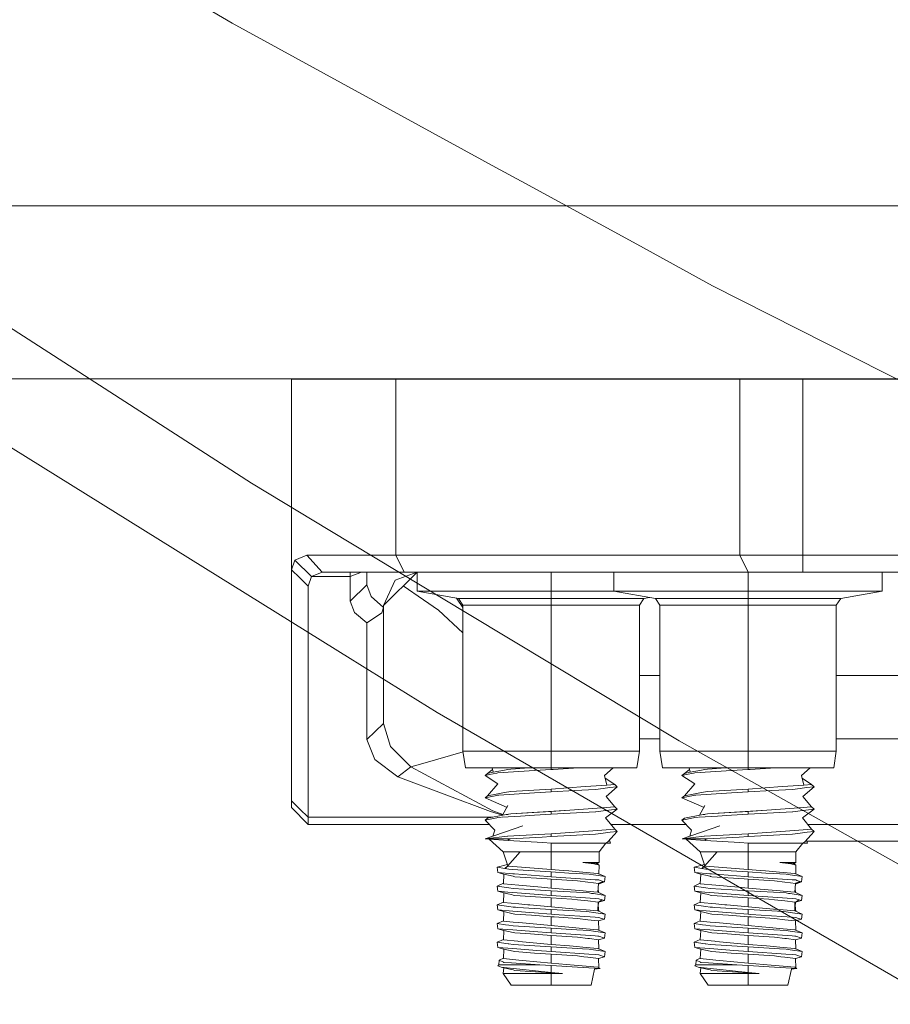
# Model space of a CAD drawing. Units: millimetres. Extents: x 835 to 10381, y -1568 to 1739.
# Drawn here: x 1241 to 1344, y -508 to -391 of the extents above; entities that cross this region are included whole.
import ezdxf

# ---------------------------------------------------------------- set-up
doc = ezdxf.new("R2010")
doc.units = ezdxf.units.MM
doc.layers.add('1', color=7, linetype='Continuous', true_color=0xffffff)

msp = doc.modelspace()

# ---------------------------------------------------------------- linework, layer by layer
at = {"layer": '1', "color": 18, "linetype": 'Continuous', "lineweight": 13}
for p, q in [((1210.301429, -358.217329), (1265.919715, -390.947729)), ((1265.919715, -390.947729), (1297.414452, -408.167183)), ((1210.088283, -408.358961), (1268.226534, -445.856571)), ((1300.42544, -409.813404), (1297.414452, -408.167183)), ((1300.42544, -409.813404), (1314.205796, -417.34767)), ((1365.424322, -412.750006), (905.74993, -412.750006)), ((1323.241144, -422.287673), (1314.205796, -417.34767)), ((1323.241144, -422.287673), (1383.22106, -452.640891)), ((905.74993, -433.387488), (2269.467826, -433.387488)), ((905.74993, -433.387488), (2269.467826, -433.387488)), ((1272.999896, -433.450013), (1272.999896, -433.387488)), ((1296.690391, -433.387488), (1296.744204, -433.450013)), ((1310.661882, -433.450013), (1310.647398, -433.387488)), ((1320.326095, -433.387488), (1320.392438, -433.450013)), ((1334.916524, -433.450013), (1334.885626, -433.387488)), ((1337.999953, -433.450013), (1337.999953, -433.387488)), ((1272.999896, -433.450013), (1285.473956, -433.450013)), ((1272.999896, -433.450013), (1272.999896, -456.183314)), ((1285.473956, -433.450013), (1285.473956, -454.450011)), ((1326.513423, -433.450013), (1285.473956, -433.450013)), ((1326.513423, -433.450013), (1326.513423, -454.450011)), ((1326.513423, -433.450013), (1334.028853, -433.450013)), ((1334.028853, -433.450013), (1351.792945, -433.450013)), ((1334.028853, -433.450013), (1334.028853, -454.450011)), ((1280.010015, -466.751158), (1233.393818, -437.769234)), ((1268.226534, -445.856571), (1277.595192, -451.496929)), ((1277.595192, -451.496929), (1294.006735, -461.377531)), ((1274.83858, -454.450011), (1273.421897, -455.042303)), ((1274.83858, -454.450011), (1276.691569, -456.449986)), ((1285.473956, -454.450011), (1274.83858, -454.450011)), ((1285.473956, -454.450011), (1326.513423, -454.450011)), ((1285.473956, -454.450011), (1286.476268, -456.449986)), ((1326.513423, -454.450011), (1327.515258, -456.449986)), ((1334.028853, -454.450011), (1326.513423, -454.450011)), ((1334.028853, -454.450011), (1395.970954, -454.450011)), ((1334.028853, -454.450011), (1334.028853, -456.449986)), ((1273.421897, -455.042303), (1272.999896, -456.183314)), ((1273.421897, -455.042303), (1275.388373, -456.972629)), ((1272.999896, -456.183314), (1273.999823, -457.148463)), ((1272.999896, -456.183314), (1272.999896, -483.748645)), ((1276.691569, -456.449986), (1275.388373, -456.972629)), ((1286.476268, -456.449986), (1276.691569, -456.449986)), ((1279.999865, -456.449986), (1279.999865, -456.972629)), ((1281.368388, -456.449986), (1279.999865, -456.972629)), ((1281.99972, -457.968891), (1281.99972, -456.449986)), ((1284.009571, -460.429265), (1287.997855, -456.451888)), ((1287.997855, -456.450692), (1285.39337, -457.415938)), ((1327.515258, -456.449986), (1286.476268, -456.449986)), ((1287.997855, -458.720893), (1287.997855, -456.449986)), ((1304.000033, -458.720893), (1304.000033, -456.449986)), ((1311.497821, -458.720893), (1311.497821, -456.449986)), ((1327.499999, -458.720893), (1327.499999, -456.449986)), ((1334.028853, -456.449986), (1327.515258, -456.449986)), ((1395.970954, -456.449986), (1334.028853, -456.449986)), ((1343.502177, -458.720893), (1343.502177, -456.449986)), ((1273.999823, -457.148463), (1274.999751, -458.113641)), ((1275.388373, -456.972629), (1274.999751, -458.113641)), ((1275.388373, -456.972629), (1279.999865, -456.972629)), ((1279.999865, -456.972629), (1279.999865, -459.899217)), ((1281.99972, -457.968891), (1279.999865, -459.899217)), ((1282.508982, -459.360182), (1281.99972, -457.968891)), ((1285.39337, -457.415938), (1284.000052, -460.449994)), ((1274.999751, -458.113641), (1274.999751, -485.678971)), ((1286.343906, -458.101314), (1288.764132, -459.770888)), ((1290.141715, -458.720893), (1287.997855, -458.720893)), ((1292.936457, -459.585547), (1287.997855, -458.720893)), ((1290.141715, -458.720893), (1295.999182, -458.720893)), ((1304.000033, -458.720893), (1295.999182, -458.720893)), ((1311.497821, -458.720893), (1304.000033, -458.720893)), ((1304.000033, -459.585547), (1304.000033, -458.720893)), ((1313.64168, -458.720893), (1311.497821, -458.720893)), ((1316.436423, -459.585547), (1311.497821, -458.720893)), ((1313.64168, -458.720893), (1319.499148, -458.720893)), ((1327.499999, -458.720893), (1319.499148, -458.720893)), ((1335.500849, -458.720893), (1327.499999, -458.720893)), ((1327.499999, -459.585547), (1327.499999, -458.720893)), ((1335.500849, -458.720893), (1341.358317, -458.720893)), ((1338.563575, -459.585547), (1343.502177, -458.720893)), ((1341.358317, -458.720893), (1343.502177, -458.720893)), ((1279.999865, -459.899217), (1280.554904, -461.290479)), ((1282.508982, -459.360182), (1283.988131, -460.671902)), ((1288.764132, -459.770888), (1290.549411, -461.002678)), ((1292.700658, -459.544264), (1292.802943, -459.680051)), ((1292.802943, -459.680051), (1293.47433, -460.667286)), ((1292.936457, -459.585547), (1293.47433, -460.395187)), ((1304.000033, -459.585547), (1292.936457, -459.585547)), ((1293.47433, -460.395187), (1293.47433, -477.801293)), ((1304.000033, -460.395187), (1293.47433, -460.395187)), ((1304.000033, -459.585547), (1304.000033, -460.395187)), ((1315.063609, -459.585547), (1304.000033, -459.585547)), ((1304.000033, -460.395187), (1304.000033, -463.653187)), ((1314.525737, -460.395187), (1304.000033, -460.395187)), ((1315.063609, -459.585547), (1314.525737, -460.395187)), ((1314.525737, -460.395187), (1314.525737, -477.801293)), ((1315.063609, -459.585547), (1315.749983, -459.465365)), ((1316.436423, -459.585547), (1316.974295, -460.395187)), ((1327.499999, -459.585547), (1316.436423, -459.585547)), ((1316.974295, -460.395187), (1316.974295, -477.801293)), ((1322.436199, -460.395187), (1316.974295, -460.395187)), ((1327.499999, -460.395187), (1322.456715, -460.395187)), ((1327.499999, -459.585547), (1327.499999, -460.395187)), ((1338.563575, -459.585547), (1327.499999, -459.585547)), ((1327.499999, -460.395187), (1327.499999, -477.801293)), ((1338.025702, -460.395187), (1327.499999, -460.395187)), ((1338.563575, -459.585547), (1338.025702, -460.395187)), ((1338.025702, -460.395187), (1338.025702, -477.801293)), ((1280.554904, -461.290479), (1281.99972, -462.499619)), ((1283.274306, -461.654812), (1283.807887, -461.297244)), ((1283.988131, -460.671902), (1283.807887, -461.297244)), ((1284.000052, -460.453659), (1283.988131, -460.671902)), ((1284.000052, -460.449994), (1284.000052, -460.453659)), ((1284.000052, -474.508822), (1284.000052, -460.453659)), ((1290.549411, -461.002678), (1293.47433, -463.698586)), ((1319.276243, -476.591021), (1294.006735, -461.377531)), ((1282.014025, -462.498814), (1281.99972, -462.499619)), ((1281.99972, -462.499619), (1281.99972, -476.439148)), ((1283.274306, -461.654812), (1282.014025, -462.498814)), ((1304.000033, -463.66623), (1304.000033, -477.801293)), ((1290.382415, -473.199904), (1280.010015, -466.751158)), ((1316.974295, -468.795449), (1314.525737, -468.795449)), ((1391.974581, -468.795449), (1338.025702, -468.795449)), ((1290.382415, -473.199904), (1350.609332, -508.01152)), ((1284.000052, -474.508822), (1283.000125, -475.47397)), ((1284.000052, -474.508822), (1284.837855, -477.249682)), ((1283.000125, -475.47397), (1281.99972, -476.439148)), ((1281.99972, -476.439148), (1282.94958, -478.790194)), ((1316.974295, -476.334095), (1314.525737, -476.334095)), ((1373.880893, -507.322311), (1319.276243, -476.591021)), ((1391.974581, -476.334095), (1338.025702, -476.334095)), ((1284.837855, -477.249682), (1287.258757, -479.684263)), ((1293.490345, -477.906146), (1288.676871, -479.279578)), ((1293.47433, -477.801293), (1298.044063, -477.801293)), ((1293.47433, -477.801293), (1293.782367, -479.817986)), ((1298.058748, -477.801293), (1304.000033, -477.801293)), ((1304.000033, -477.801293), (1314.525737, -477.801293)), ((1304.000033, -477.801293), (1304.000033, -479.817986)), ((1314.525737, -477.801293), (1314.2177, -479.817986)), ((1316.974295, -477.801293), (1321.543381, -477.801293)), ((1316.974295, -477.801293), (1317.282332, -479.817986)), ((1321.558713, -477.801293), (1327.499999, -477.801293)), ((1327.499999, -477.801293), (1338.025702, -477.801293)), ((1327.499999, -477.801293), (1327.499999, -479.817986)), ((1338.025702, -477.801293), (1337.717665, -479.817986)), ((1282.94958, -478.790194), (1285.692824, -480.878532)), ((1287.258757, -479.684263), (1285.692824, -480.878532)), ((1288.676871, -479.279578), (1287.258757, -479.684263)), ((1287.258757, -479.684263), (1297.037734, -484.912634)), ((1293.782367, -479.817986), (1304.000033, -479.817986)), ((1296.417369, -480.458707), (1297.017101, -479.998486)), ((1297.094001, -480.331898), (1296.417369, -480.458707)), ((1297.094001, -480.331898), (1296.975469, -479.817986)), ((1298.432006, -480.081171), (1297.094001, -480.331898)), ((1297.504081, -480.426252), (1297.628058, -480.400562)), ((1297.628058, -480.400562), (1302.022113, -480.118036)), ((1298.432006, -480.081171), (1298.820151, -480.008334)), ((1299.172534, -479.942322), (1298.820151, -480.008334)), ((1301.362414, -479.817986), (1299.172534, -479.942322)), ((1304.000033, -480.007261), (1302.022113, -480.118036)), ((1304.000033, -479.817986), (1304.000033, -480.007261)), ((1304.000033, -479.817986), (1314.2177, -479.817986)), ((1304.246081, -479.993045), (1304.000033, -480.007261)), ((1304.246081, -479.993045), (1307.274721, -479.817986)), ((1311.396117, -479.817986), (1310.384883, -480.704635)), ((1317.282332, -479.817986), (1327.499999, -479.817986)), ((1319.917334, -480.458707), (1320.517027, -479.998345)), ((1320.593966, -480.331928), (1319.917334, -480.458707)), ((1320.593966, -480.331928), (1320.475428, -479.817986)), ((1321.931971, -480.081171), (1320.593966, -480.331928)), ((1321.004046, -480.426252), (1321.128024, -480.400562)), ((1321.128024, -480.400562), (1325.522078, -480.118036)), ((1321.931971, -480.081171), (1322.32107, -480.008245)), ((1322.672499, -479.942322), (1322.32107, -480.008245)), ((1324.86238, -479.817986), (1322.672499, -479.942322)), ((1327.499999, -480.007261), (1325.522078, -480.118036)), ((1327.499999, -479.817986), (1327.499999, -480.007261)), ((1327.499999, -479.817986), (1337.717665, -479.817986)), ((1327.746047, -479.993045), (1327.499999, -480.007261)), ((1327.746047, -479.993045), (1330.774686, -479.817986)), ((1334.896083, -479.817986), (1333.884848, -480.704635)), ((1285.692824, -480.878532), (1296.77595, -484.999508)), ((1296.107425, -480.716139), (1296.417369, -480.458707)), ((1296.663417, -480.600744), (1296.107425, -480.716139)), ((1296.107425, -480.716139), (1297.626628, -481.720895)), ((1296.663417, -480.600744), (1297.504081, -480.426252)), ((1310.636653, -481.859952), (1310.384883, -480.704635)), ((1311.582698, -481.792212), (1310.457731, -481.03892)), ((1319.60739, -480.716139), (1319.917334, -480.458707)), ((1320.163382, -480.600744), (1319.60739, -480.716139)), ((1319.60739, -480.716139), (1321.126593, -481.720895)), ((1320.163382, -480.600744), (1321.004046, -480.426252)), ((1334.136618, -481.859952), (1333.884848, -480.704635)), ((1335.082663, -481.792212), (1333.957697, -481.03892)), ((1296.417369, -483.125716), (1297.626628, -481.720895)), ((1298.432006, -482.748151), (1297.458304, -482.930601)), ((1298.432006, -482.748151), (1299.172534, -482.609302)), ((1304.000033, -482.33521), (1299.172534, -482.609302)), ((1304.000033, -482.674271), (1302.022113, -482.785046)), ((1308.060778, -482.044399), (1304.000033, -482.33521)), ((1304.000033, -482.33521), (1304.000033, -482.674271)), ((1304.000033, -482.674271), (1306.824816, -482.510984)), ((1309.301032, -482.367873), (1306.824816, -482.510984)), ((1308.060778, -482.044399), (1310.038699, -481.902778)), ((1309.301032, -482.367873), (1310.224665, -482.254416)), ((1310.038699, -481.902778), (1310.636653, -481.859952)), ((1310.224665, -482.254416), (1310.980452, -482.161671)), ((1311.892642, -482.049644), (1310.548438, -483.213633)), ((1311.582698, -481.792212), (1310.636653, -481.859952)), ((1311.892642, -482.049644), (1310.980452, -482.161671)), ((1311.892642, -482.049644), (1311.582698, -481.792212)), ((1319.917334, -483.125716), (1321.126593, -481.720895)), ((1321.931971, -482.748151), (1320.95827, -482.930601)), ((1321.931971, -482.748151), (1322.672499, -482.609302)), ((1327.499999, -482.33521), (1322.672499, -482.609302)), ((1327.499999, -482.674271), (1325.522078, -482.785046)), ((1331.560744, -482.044399), (1327.499999, -482.33521)), ((1327.499999, -482.33521), (1327.499999, -482.674271)), ((1327.499999, -482.674271), (1330.325259, -482.510984)), ((1332.800998, -482.367873), (1330.325259, -482.510984)), ((1331.560744, -482.044399), (1333.538665, -481.902778)), ((1332.800998, -482.367873), (1333.724631, -482.254416)), ((1333.538665, -481.902778), (1334.136618, -481.859952)), ((1333.724631, -482.254416), (1334.480418, -482.161671)), ((1335.392607, -482.049644), (1334.048404, -483.213633)), ((1335.082663, -481.792212), (1334.136618, -481.859952)), ((1335.392607, -482.049644), (1334.480418, -482.161671)), ((1335.392607, -482.049644), (1335.082663, -481.792212)), ((1272.999896, -483.748645), (1272.999896, -484.549999)), ((1273.999823, -484.713823), (1272.999896, -483.748645)), ((1297.504081, -483.093262), (1296.107425, -483.383119)), ((1296.107425, -483.383119), (1296.417369, -483.125716)), ((1296.107425, -483.383119), (1298.745002, -484.550339)), ((1297.458304, -482.930601), (1296.417369, -483.125716)), ((1297.504081, -483.093262), (1297.628058, -483.067572)), ((1297.628058, -483.067572), (1297.759188, -483.059108)), ((1297.759188, -483.059108), (1302.022113, -482.785046)), ((1311.582698, -484.459221), (1310.548438, -483.213633)), ((1321.004046, -483.093262), (1319.60739, -483.383119)), ((1319.60739, -483.383119), (1319.917334, -483.125716)), ((1319.60739, -483.383119), (1322.244968, -484.550339)), ((1320.95827, -482.930601), (1319.917334, -483.125716)), ((1321.004046, -483.093262), (1321.128024, -483.067572)), ((1321.128024, -483.067572), (1321.259631, -483.059108)), ((1321.259631, -483.059108), (1325.522078, -482.785046)), ((1335.082663, -484.459221), (1334.048404, -483.213633)), ((1274.999751, -486.550003), (1272.999896, -484.549999)), ((1274.999751, -485.678971), (1273.999823, -484.713823)), ((1298.213851, -485.438782), (1296.77595, -484.999508)), ((1297.037734, -484.912634), (1298.243714, -485.38384)), ((1298.203403, -485.458003), (1298.841132, -484.284729)), ((1306.234969, -484.842181), (1299.172534, -485.276312)), ((1304.000033, -485.00222), (1299.172534, -485.276312)), ((1306.234969, -484.842181), (1304.000033, -485.00222)), ((1304.000033, -485.341281), (1304.000033, -485.00222)), ((1309.301032, -485.034883), (1304.000033, -485.341281)), ((1306.234969, -484.842181), (1310.038699, -484.569788)), ((1309.331073, -485.031188), (1309.301032, -485.034883)), ((1309.331073, -485.031188), (1310.224665, -484.921426)), ((1311.582698, -484.459221), (1310.038699, -484.569788)), ((1310.224665, -484.921426), (1311.892642, -484.716624)), ((1311.892642, -484.716624), (1310.484065, -485.756516)), ((1311.892642, -484.716624), (1311.582698, -484.459221)), ((1321.703369, -485.458003), (1322.341098, -484.284729)), ((1329.734935, -484.842181), (1322.672499, -485.276312)), ((1327.499999, -485.00222), (1322.672499, -485.276312)), ((1329.734935, -484.842181), (1327.499999, -485.00222)), ((1327.499999, -485.341281), (1327.499999, -485.00222)), ((1332.800998, -485.034883), (1327.499999, -485.341281)), ((1329.734935, -484.842181), (1333.538665, -484.569788)), ((1332.831038, -485.031188), (1332.800998, -485.034883)), ((1332.831038, -485.031188), (1333.724631, -484.921426)), ((1335.082663, -484.459221), (1333.538665, -484.569788)), ((1333.724631, -484.921426), (1335.392607, -484.716624)), ((1335.392607, -484.716624), (1333.98403, -485.756516)), ((1335.392607, -484.716624), (1335.082663, -484.459221)), ((1274.999751, -485.678971), (1297.024352, -485.678971)), ((1274.999751, -485.678971), (1274.999751, -486.550003)), ((1296.107425, -486.050129), (1296.417369, -485.792726)), ((1296.107425, -486.050129), (1296.141757, -486.042976)), ((1296.107425, -486.050129), (1297.263755, -487.250537)), ((1296.141757, -486.042976), (1297.504081, -485.760272)), ((1298.432006, -485.415161), (1296.417369, -485.792726)), ((1297.504081, -485.760272), (1297.628058, -485.734582)), ((1297.628058, -485.734582), (1298.068465, -485.706259)), ((1298.156819, -485.700577), (1300.359381, -485.558927)), ((1298.432006, -485.415161), (1298.624648, -485.37904)), ((1299.172534, -485.276312), (1298.624648, -485.37904)), ((1298.889215, -485.360377), (1298.624648, -485.37904)), ((1300.359381, -485.558927), (1302.022113, -485.452056)), ((1304.000033, -485.341281), (1302.022113, -485.452056)), ((1311.582698, -487.126231), (1310.484065, -485.756516)), ((1319.60739, -486.050129), (1319.917334, -485.792726)), ((1319.60739, -486.050129), (1319.641722, -486.042976)), ((1319.60739, -486.050129), (1320.76372, -487.250537)), ((1319.641722, -486.042976), (1321.004046, -485.760272)), ((1321.931971, -485.415161), (1319.917334, -485.792726)), ((1321.004046, -485.760272), (1321.128024, -485.734582)), ((1321.128024, -485.734582), (1321.56843, -485.706259)), ((1321.656784, -485.700577), (1323.859347, -485.558927)), ((1321.931971, -485.415161), (1322.124614, -485.37904)), ((1322.672499, -485.276312), (1322.124614, -485.37904)), ((1322.389181, -485.360377), (1322.124614, -485.37904)), ((1323.859347, -485.558927), (1325.522078, -485.452056)), ((1327.499999, -485.341281), (1325.522078, -485.452056)), ((1335.082663, -487.126231), (1333.98403, -485.756516)), ((1296.588944, -486.550003), (1274.999751, -486.550003)), ((1296.133174, -488.2828), (1300.62641, -486.723244)), ((1297.049458, -487.964767), (1297.263755, -487.250537)), ((1308.459414, -487.349868), (1304.000033, -487.66923)), ((1308.459414, -487.349868), (1310.038699, -487.236798)), ((1310.038699, -487.236798), (1311.582698, -487.126231)), ((1311.892642, -487.383634), (1310.753001, -488.648713)), ((1311.892642, -487.383634), (1311.058654, -487.486035)), ((1320.08891, -486.550003), (1311.120512, -486.550003)), ((1311.892642, -487.383634), (1311.582698, -487.126231)), ((1319.633139, -488.2828), (1324.126376, -486.723244)), ((1320.549423, -487.964767), (1320.76372, -487.250537)), ((1331.95938, -487.349868), (1327.499999, -487.66923)), ((1331.95938, -487.349868), (1333.538665, -487.236798)), ((1333.538665, -487.236798), (1335.082663, -487.126231)), ((1335.392607, -487.383634), (1334.252967, -488.648713)), ((1335.392607, -487.383634), (1334.558619, -487.486035)), ((1395.088719, -486.550003), (1334.620477, -486.550003)), ((1335.392607, -487.383634), (1335.082663, -487.126231)), ((1298.774852, -487.972081), (1296.133174, -488.2828)), ((1296.133174, -488.2828), (1296.605719, -488.30834)), ((1298.912181, -488.2828), (1296.133174, -488.2828)), ((1296.605719, -488.30834), (1298.890246, -488.457412)), ((1296.605719, -488.30834), (1298.28514, -489.838988)), ((1298.813475, -487.967521), (1298.774852, -487.972081)), ((1298.813475, -487.967521), (1300.260676, -487.884283)), ((1298.912181, -488.2828), (1298.865451, -488.384992)), ((1298.972262, -488.331914), (1298.865451, -488.384992)), ((1298.865451, -488.384992), (1298.890246, -488.457412)), ((1298.912181, -488.2828), (1298.890246, -488.457412)), ((1302.996291, -488.709211), (1298.890246, -488.457412)), ((1298.912181, -488.2828), (1299.166335, -488.2828)), ((1299.166335, -488.2828), (1298.972262, -488.331914)), ((1299.166335, -488.2828), (1302.91809, -488.069713)), ((1304.000033, -487.66923), (1300.260676, -487.884283)), ((1304.000033, -488.008291), (1302.91809, -488.069713)), ((1304.000033, -487.66923), (1304.000033, -488.008291)), ((1309.301032, -487.701863), (1304.000033, -488.008291)), ((1309.301032, -487.701863), (1310.224665, -487.588406)), ((1310.224665, -487.588406), (1311.058654, -487.486035)), ((1311.086787, -488.780916), (1310.952651, -488.427088)), ((1322.274817, -487.972081), (1319.633139, -488.2828)), ((1319.633139, -488.2828), (1320.105685, -488.30834)), ((1322.412146, -488.2828), (1319.633139, -488.2828)), ((1320.105685, -488.30834), (1322.390212, -488.457412)), ((1320.105685, -488.30834), (1321.785105, -489.838988)), ((1322.313441, -487.967521), (1322.274817, -487.972081)), ((1322.313441, -487.967521), (1323.760642, -487.884283)), ((1322.412146, -488.2828), (1322.365416, -488.384992)), ((1322.472705, -488.331914), (1322.365416, -488.384992)), ((1322.365416, -488.384992), (1322.390212, -488.457412)), ((1322.412146, -488.2828), (1322.390212, -488.457412)), ((1326.496257, -488.709211), (1322.390212, -488.457412)), ((1322.412146, -488.2828), (1322.666301, -488.2828)), ((1322.666301, -488.2828), (1322.472705, -488.331914)), ((1322.666301, -488.2828), (1326.418055, -488.069713)), ((1327.499999, -487.66923), (1323.760642, -487.884283)), ((1327.499999, -488.008291), (1326.418055, -488.069713)), ((1327.499999, -487.66923), (1327.499999, -488.008291)), ((1332.800998, -487.701863), (1327.499999, -488.008291)), ((1332.800998, -487.701863), (1333.724631, -487.588406)), ((1333.724631, -487.588406), (1334.558619, -487.486035)), ((1334.586753, -488.780916), (1334.452617, -488.427088)), ((1334.499215, -488.550007), (1339.11146, -488.550007)), ((1339.11146, -488.550007), (1355.111254, -488.550007)), ((1302.996291, -488.709211), (1304.000033, -488.770723)), ((1304.000033, -488.770723), (1304.000033, -489.838988)), ((1304.359092, -488.777131), (1304.000033, -488.770723)), ((1304.359092, -488.777131), (1306.755198, -488.805652)), ((1308.220519, -488.797307), (1306.755198, -488.805652)), ((1308.220519, -488.797307), (1309.412135, -488.790482)), ((1310.528411, -488.784105), (1309.412135, -488.790482)), ((1310.528411, -488.784105), (1309.714926, -489.838988)), ((1310.528411, -488.784105), (1310.753001, -488.648713)), ((1310.528411, -488.784105), (1311.086787, -488.780916)), ((1326.496257, -488.709211), (1327.499999, -488.770723)), ((1327.499999, -488.770723), (1327.499999, -489.838988)), ((1327.859057, -488.777131), (1327.499999, -488.770723)), ((1327.859057, -488.777131), (1330.255164, -488.805652)), ((1331.720485, -488.797307), (1330.255164, -488.805652)), ((1331.720485, -488.797307), (1332.912101, -488.790482)), ((1334.028376, -488.784105), (1332.912101, -488.790482)), ((1334.028376, -488.784105), (1333.214892, -489.838988)), ((1334.028376, -488.784105), (1334.252967, -488.648713)), ((1334.028376, -488.784105), (1334.586753, -488.780916)), ((1298.28514, -489.838988), (1298.843858, -491.477306)), ((1300.302161, -489.838988), (1298.28514, -489.838988)), ((1300.302161, -489.838988), (1298.810138, -491.515189)), ((1300.302161, -489.838988), (1304.000033, -489.838988)), ((1304.000033, -489.838988), (1307.697428, -489.838988)), ((1304.000033, -489.838988), (1304.000033, -491.921812)), ((1309.714926, -489.838988), (1307.697428, -489.838988)), ((1309.714926, -489.838988), (1309.714926, -491.109014)), ((1321.785105, -489.838988), (1322.343824, -491.477306)), ((1323.802127, -489.838988), (1321.785105, -489.838988)), ((1323.802127, -489.838988), (1322.310103, -491.515189)), ((1323.802127, -489.838988), (1327.499999, -489.838988)), ((1327.499999, -489.838988), (1331.197871, -489.838988)), ((1327.499999, -489.838988), (1327.499999, -491.921812)), ((1333.214892, -489.838988), (1331.197871, -489.838988)), ((1333.214892, -489.838988), (1333.214892, -491.109014)), ((1298.797626, -491.341741), (1297.569407, -491.645932)), ((1297.640933, -492.284596), (1297.569407, -491.645932)), ((1298.49161, -491.797805), (1297.569407, -491.645932)), ((1298.810138, -491.515189), (1298.49161, -491.797805)), ((1298.814216, -491.526169), (1298.49161, -491.797805)), ((1298.942698, -491.872072), (1298.49161, -491.797805)), ((1298.825799, -491.516417), (1299.418582, -491.562873)), ((1299.333705, -491.936415), (1298.942698, -491.872072)), ((1299.333705, -491.936415), (1304.000033, -492.221653)), ((1299.418582, -491.562873), (1304.000033, -491.921812)), ((1304.000033, -491.921812), (1305.433882, -492.046326)), ((1305.433882, -492.046326), (1306.094302, -492.103666)), ((1308.18571, -492.285252), (1306.094302, -492.103666)), ((1307.782782, -491.109014), (1308.393611, -491.109014)), ((1307.782782, -491.109014), (1308.521403, -491.142243)), ((1308.772696, -491.208345), (1307.782782, -491.109014)), ((1308.393611, -491.109014), (1308.809911, -491.160026)), ((1308.393611, -491.109014), (1309.594287, -491.208375)), ((1309.714926, -491.109014), (1308.393611, -491.109014)), ((1308.521403, -491.142243), (1309.594287, -491.208375)), ((1308.897151, -491.220862), (1308.772696, -491.208345)), ((1308.897151, -491.220862), (1309.456958, -491.349369)), ((1309.410704, -491.233647), (1309.594287, -491.208375)), ((1309.713973, -491.408527), (1309.410704, -491.233647)), ((1309.713973, -491.408527), (1309.456958, -491.349369)), ((1309.714926, -491.109014), (1309.488334, -491.201844)), ((1309.713973, -491.408527), (1309.700712, -492.459237)), ((1322.297606, -491.341783), (1321.06985, -491.645932)), ((1321.141375, -492.284596), (1321.06985, -491.645932)), ((1321.991576, -491.797805), (1321.06985, -491.645932)), ((1322.310103, -491.515189), (1321.991576, -491.797805)), ((1322.314182, -491.526169), (1321.991576, -491.797805)), ((1322.442664, -491.872072), (1321.991576, -491.797805)), ((1322.325764, -491.516417), (1322.918547, -491.562873)), ((1322.83367, -491.936415), (1322.442664, -491.872072)), ((1322.83367, -491.936415), (1327.499999, -492.221653)), ((1322.918547, -491.562873), (1327.499999, -491.921812)), ((1327.499999, -491.921812), (1328.933848, -492.046326)), ((1328.933848, -492.046326), (1329.594268, -492.103666)), ((1331.685675, -492.285252), (1329.594268, -492.103666)), ((1331.282748, -491.109014), (1331.893576, -491.109014)), ((1331.282748, -491.109014), (1332.021369, -491.142243)), ((1332.272662, -491.208345), (1331.282748, -491.109014)), ((1331.893576, -491.109014), (1332.309877, -491.160026)), ((1331.893576, -491.109014), (1333.094252, -491.208375)), ((1333.214892, -491.109014), (1331.893576, -491.109014)), ((1332.021369, -491.142243), (1333.094252, -491.208375)), ((1332.397593, -491.220862), (1332.272662, -491.208345)), ((1332.397593, -491.220862), (1332.956923, -491.349369)), ((1332.91067, -491.233647), (1333.094252, -491.208375)), ((1333.214415, -491.408527), (1332.91067, -491.233647)), ((1333.214415, -491.408527), (1332.956923, -491.349369)), ((1333.214892, -491.109014), (1332.9883, -491.201844)), ((1333.214415, -491.408527), (1333.200699, -492.459068)), ((1299.428118, -492.426723), (1297.640933, -492.284596)), ((1298.342837, -492.483646), (1297.640933, -492.284596)), ((1298.342837, -492.483646), (1298.299445, -493.621767)), ((1299.460067, -492.740691), (1298.342837, -492.483646)), ((1299.646987, -492.444128), (1299.428118, -492.426723)), ((1299.460067, -492.740691), (1299.530162, -492.756814)), ((1299.65557, -492.785692), (1299.530162, -492.756814)), ((1299.646987, -492.444128), (1303.615702, -492.759794)), ((1299.65557, -492.785692), (1303.523196, -493.056774)), ((1303.523196, -493.056774), (1304.000033, -493.090212)), ((1303.615702, -492.759794), (1304.000033, -492.790341)), ((1304.000033, -492.221653), (1304.000033, -492.790341)), ((1304.000033, -492.221653), (1306.127204, -492.350489)), ((1304.000033, -492.790341), (1309.257163, -493.147284)), ((1304.000033, -493.090212), (1307.163371, -493.29716)), ((1304.000033, -494.156986), (1304.000033, -493.090212)), ((1306.127204, -492.350489), (1307.033194, -492.405325)), ((1307.033194, -492.405325), (1308.531894, -492.496133)), ((1307.163371, -493.29716), (1308.371676, -493.444532)), ((1309.579028, -492.406279), (1308.18571, -492.285252)), ((1309.039725, -492.571801), (1308.531894, -492.496133)), ((1309.039725, -492.571801), (1310.438765, -492.780447)), ((1309.257163, -493.147284), (1309.693469, -493.176937)), ((1309.579028, -492.406279), (1310.438765, -492.780447)), ((1309.835089, -493.22477), (1309.693469, -493.176937)), ((1309.835089, -493.22477), (1310.20893, -493.35146)), ((1310.438765, -492.780447), (1310.358657, -493.402183)), ((1322.928084, -492.426723), (1321.141375, -492.284596)), ((1321.842803, -492.483646), (1321.141375, -492.284596)), ((1321.842803, -492.483646), (1321.799411, -493.621767)), ((1322.960032, -492.740691), (1321.842803, -492.483646)), ((1323.146952, -492.444128), (1322.928084, -492.426723)), ((1322.960032, -492.740691), (1323.030127, -492.756814)), ((1323.155535, -492.785692), (1323.030127, -492.756814)), ((1323.146952, -492.444128), (1327.116145, -492.759794)), ((1323.155535, -492.785692), (1327.023162, -493.056774)), ((1327.023162, -493.056774), (1327.499999, -493.090212)), ((1327.116145, -492.759794), (1327.499999, -492.790341)), ((1327.499999, -492.221653), (1327.499999, -492.790341)), ((1327.499999, -492.221653), (1329.627169, -492.350489)), ((1327.499999, -492.790341), (1332.757128, -493.147284)), ((1327.499999, -493.090212), (1330.663337, -493.29716)), ((1327.499999, -494.156986), (1327.499999, -493.090212)), ((1329.627169, -492.350489), (1330.53316, -492.405325)), ((1330.53316, -492.405325), (1332.032336, -492.496133)), ((1330.663337, -493.29716), (1331.871642, -493.444532)), ((1333.07947, -492.406279), (1331.685675, -492.285252)), ((1332.539691, -492.571801), (1332.032336, -492.496133)), ((1332.539691, -492.571801), (1333.938731, -492.780447)), ((1332.757128, -493.147284), (1333.193434, -493.176937)), ((1333.07947, -492.406279), (1333.938731, -492.780447)), ((1333.335055, -493.22477), (1333.193434, -493.176937)), ((1333.335055, -493.22477), (1333.708895, -493.35146)), ((1333.938731, -492.780447), (1333.858622, -493.402183)), ((1298.301196, -493.575845), (1297.560824, -493.898064)), ((1297.560824, -493.898064), (1297.640933, -494.5198)), ((1298.960341, -494.10671), (1297.560824, -493.898064)), ((1298.299445, -493.621767), (1300.134314, -493.794054)), ((1298.960341, -494.10671), (1299.467696, -494.182378)), ((1302.110804, -494.342446), (1299.467696, -494.182378)), ((1300.134314, -493.794054), (1302.864684, -494.050413)), ((1302.110804, -494.342446), (1304.000033, -494.456857)), ((1302.864684, -494.050413), (1304.000033, -494.156986)), ((1304.000033, -494.156986), (1307.821406, -494.488835)), ((1304.000033, -494.456857), (1308.531894, -494.731337)), ((1304.000033, -495.025545), (1304.000033, -494.456857)), ((1307.821406, -494.488835), (1308.18571, -494.520456)), ((1308.371676, -493.444532), (1309.065474, -493.529111)), ((1309.065474, -493.529111), (1309.656752, -493.601263)), ((1309.579028, -494.641483), (1309.656752, -493.601263)), ((1309.601188, -494.344901), (1309.68742, -494.688656)), ((1309.652999, -493.651495), (1309.732569, -493.650615)), ((1309.656752, -493.601263), (1310.20893, -493.35146)), ((1309.677596, -493.557258), (1310.20893, -493.35146)), ((1310.358657, -493.402183), (1309.732569, -493.650615)), ((1310.358657, -493.402183), (1310.20893, -493.35146)), ((1321.80116, -493.575875), (1321.061267, -493.898064)), ((1321.061267, -493.898064), (1321.141375, -494.5198)), ((1322.460307, -494.10671), (1321.061267, -493.898064)), ((1321.799411, -493.621767), (1323.63428, -493.794054)), ((1322.460307, -494.10671), (1322.967662, -494.182378)), ((1325.61077, -494.342446), (1322.967662, -494.182378)), ((1323.63428, -493.794054), (1326.36465, -494.050413)), ((1325.61077, -494.342446), (1327.499999, -494.456857)), ((1326.36465, -494.050413), (1327.499999, -494.156986)), ((1327.499999, -494.156986), (1331.321372, -494.488835)), ((1327.499999, -494.456857), (1332.032336, -494.731337)), ((1327.499999, -495.025545), (1327.499999, -494.456857)), ((1331.321372, -494.488835), (1331.685675, -494.520456)), ((1331.871642, -493.444532), (1332.56544, -493.529111)), ((1332.56544, -493.529111), (1333.156718, -493.601263)), ((1333.07947, -494.641483), (1333.156718, -493.601263)), ((1333.101417, -494.34595), (1333.187334, -494.688452)), ((1333.152988, -493.651494), (1333.232535, -493.650615)), ((1333.156718, -493.601263), (1333.708895, -493.35146)), ((1333.177562, -493.557258), (1333.708895, -493.35146)), ((1333.858622, -493.402183), (1333.232535, -493.650615)), ((1333.858622, -493.402183), (1333.708895, -493.35146)), ((1297.692908, -494.523913), (1297.640933, -494.5198)), ((1298.342837, -494.71885), (1297.640933, -494.5198)), ((1297.692908, -494.523913), (1298.849238, -494.615883)), ((1298.342837, -494.71885), (1298.299445, -495.856971)), ((1298.823489, -494.829386), (1298.342837, -494.71885)), ((1299.26504, -494.930983), (1298.823489, -494.829386)), ((1298.849238, -494.615883), (1299.428118, -494.661897)), ((1299.26504, -494.930983), (1299.460067, -494.975895)), ((1299.428118, -494.661897), (1304.000033, -495.025545)), ((1299.460067, -494.975895), (1299.65557, -495.020896)), ((1304.000033, -495.325387), (1299.65557, -495.020896)), ((1304.000033, -495.025545), (1306.362761, -495.185971)), ((1304.000033, -495.325387), (1304.000033, -496.39219)), ((1304.000033, -495.325387), (1306.460036, -495.486319)), ((1306.362761, -495.185971), (1309.257163, -495.382488)), ((1307.163371, -495.532364), (1306.460036, -495.486319)), ((1308.371676, -495.679736), (1307.163371, -495.532364)), ((1309.579028, -494.641483), (1308.18571, -494.520456)), ((1308.371676, -495.679736), (1309.623849, -495.832454)), ((1308.531894, -494.731337), (1308.834685, -494.776398)), ((1309.039725, -494.807005), (1308.834685, -494.776398)), ((1309.039725, -494.807005), (1310.438765, -495.015651)), ((1309.257163, -495.382488), (1309.693469, -495.412141)), ((1309.579028, -494.641483), (1310.438765, -495.015651)), ((1309.656752, -495.836467), (1310.094489, -495.54795)), ((1309.657029, -495.833273), (1310.358657, -495.637387)), ((1309.658935, -495.811244), (1310.094489, -495.54795)), ((1309.693469, -495.412141), (1310.094489, -495.54795)), ((1310.358657, -495.637387), (1310.094489, -495.54795)), ((1310.438765, -495.015651), (1310.358657, -495.637387)), ((1321.192874, -494.523913), (1321.141375, -494.5198)), ((1321.842803, -494.71885), (1321.141375, -494.5198)), ((1321.192874, -494.523913), (1322.349204, -494.615883)), ((1321.842803, -494.71885), (1321.799411, -495.856971)), ((1322.323455, -494.829386), (1321.842803, -494.71885)), ((1322.765006, -494.930983), (1322.323455, -494.829386)), ((1322.349204, -494.615883), (1322.928084, -494.661897)), ((1322.765006, -494.930983), (1322.960032, -494.975895)), ((1322.928084, -494.661897), (1327.499999, -495.025545)), ((1322.960032, -494.975895), (1323.155535, -495.020896)), ((1327.499999, -495.325387), (1323.155535, -495.020896)), ((1327.499999, -495.025545), (1329.862727, -495.185971)), ((1327.499999, -495.325387), (1327.499999, -496.39219)), ((1327.499999, -495.325387), (1329.960002, -495.486319)), ((1332.757128, -495.382488), (1329.862727, -495.185971)), ((1330.663337, -495.532364), (1329.960002, -495.486319)), ((1331.871642, -495.679736), (1330.663337, -495.532364)), ((1333.07947, -494.641483), (1331.685675, -494.520456)), ((1331.871642, -495.679736), (1333.123815, -495.832454)), ((1332.334651, -494.776398), (1332.032336, -494.731337)), ((1332.539691, -494.807005), (1332.334651, -494.776398)), ((1332.539691, -494.807005), (1333.938731, -495.015651)), ((1332.757128, -495.382488), (1333.193434, -495.412141)), ((1333.07947, -494.641483), (1333.938731, -495.015651)), ((1333.156718, -495.836467), (1333.594455, -495.54795)), ((1333.156994, -495.833273), (1333.858622, -495.637387)), ((1333.1589, -495.811244), (1333.594455, -495.54795)), ((1333.193434, -495.412141), (1333.594455, -495.54795)), ((1333.858622, -495.637387), (1333.594455, -495.54795)), ((1333.938731, -495.015651), (1333.858622, -495.637387)), ((1298.301197, -495.811019), (1297.560824, -496.133238)), ((1297.560824, -496.133238), (1297.640933, -496.755004)), ((1298.960341, -496.341914), (1297.560824, -496.133238)), ((1297.640933, -496.755004), (1299.428118, -496.897101)), ((1298.342837, -496.954054), (1297.640933, -496.755004)), ((1300.134314, -496.029258), (1298.299445, -495.856971)), ((1298.960341, -496.341914), (1299.467696, -496.417582)), ((1299.746169, -496.43445), (1299.467696, -496.417582)), ((1299.746169, -496.43445), (1300.042762, -496.452391)), ((1300.042762, -496.452391), (1304.000033, -496.692061)), ((1300.134314, -496.029258), (1301.228656, -496.131986)), ((1301.447047, -496.15252), (1301.228656, -496.131986)), ((1301.447047, -496.15252), (1304.000033, -496.39219)), ((1304.000033, -496.39219), (1307.018412, -496.654302)), ((1304.000033, -496.692061), (1304.000033, -497.260749)), ((1304.000033, -496.692061), (1308.235778, -496.94857)), ((1307.018412, -496.654302), (1308.18571, -496.75566)), ((1309.579028, -496.876687), (1308.18571, -496.75566)), ((1309.579028, -496.876687), (1309.656752, -495.836467)), ((1309.592856, -495.851189), (1309.579028, -496.876687)), ((1309.592856, -495.851189), (1309.623849, -495.832454)), ((1309.592856, -495.851189), (1309.648983, -495.835519)), ((1309.628088, -496.220095), (1309.695642, -496.927439)), ((1309.648983, -495.835519), (1309.656752, -495.836467)), ((1321.801161, -495.811048), (1321.061267, -496.133238)), ((1321.061267, -496.133238), (1321.141375, -496.755004)), ((1322.460307, -496.341914), (1321.061267, -496.133238)), ((1321.141375, -496.755004), (1322.928084, -496.897101)), ((1321.842803, -496.954054), (1321.141375, -496.755004)), ((1323.63428, -496.029258), (1321.799411, -495.856971)), ((1322.460307, -496.341914), (1322.967662, -496.417582)), ((1323.246611, -496.43445), (1322.967662, -496.417582)), ((1323.246611, -496.43445), (1323.542727, -496.452391)), ((1323.542727, -496.452391), (1327.499999, -496.692061)), ((1323.63428, -496.029258), (1324.728621, -496.131986)), ((1324.947013, -496.15252), (1324.728621, -496.131986)), ((1324.947013, -496.15252), (1327.499999, -496.39219)), ((1327.499999, -496.39219), (1330.518378, -496.654302)), ((1327.499999, -496.692061), (1327.499999, -497.260749)), ((1327.499999, -496.692061), (1331.735743, -496.94857)), ((1330.518378, -496.654302), (1331.685675, -496.75566)), ((1333.07947, -496.876687), (1331.685675, -496.75566)), ((1333.07947, -496.876687), (1333.156718, -495.836467)), ((1333.092822, -495.851189), (1333.07947, -496.876687)), ((1333.092822, -495.851189), (1333.123815, -495.832454)), ((1333.092822, -495.851189), (1333.148949, -495.835519)), ((1333.128153, -496.221131), (1333.195589, -496.927251)), ((1333.148949, -495.835519), (1333.156718, -495.836467)), ((1298.342837, -496.954054), (1298.299445, -498.092175)), ((1299.460067, -497.211099), (1298.342837, -496.954054)), ((1299.428118, -496.897101), (1301.991595, -497.101039)), ((1299.460067, -497.211099), (1299.65557, -497.2561)), ((1301.655425, -497.39626), (1299.65557, -497.2561)), ((1301.655425, -497.39626), (1304.000033, -497.560591)), ((1301.991595, -497.101039), (1304.000033, -497.260749)), ((1304.000033, -497.260749), (1304.340972, -497.283906)), ((1304.000033, -497.560591), (1304.37435, -497.585088)), ((1304.000033, -498.627394), (1304.000033, -497.560591)), ((1304.340972, -497.283906), (1309.257163, -497.617692)), ((1307.163371, -497.767538), (1304.37435, -497.585088)), ((1308.371676, -497.91494), (1307.163371, -497.767538)), ((1308.235778, -496.94857), (1308.531894, -496.966511)), ((1308.371676, -497.91494), (1309.603823, -498.065203)), ((1309.039725, -497.042179), (1308.531894, -496.966511)), ((1309.039725, -497.042179), (1310.438765, -497.250855)), ((1309.257163, -497.617692), (1309.693469, -497.647345)), ((1309.579028, -496.876687), (1310.438765, -497.250855)), ((1309.656752, -498.071671), (1310.358657, -497.872591)), ((1309.693469, -497.647345), (1310.028685, -497.760862)), ((1310.358657, -497.872591), (1310.028685, -497.760862)), ((1310.438765, -497.250855), (1310.358657, -497.872591)), ((1321.842803, -496.954054), (1321.799411, -498.092175)), ((1322.960032, -497.211099), (1321.842803, -496.954054)), ((1322.928084, -496.897101), (1325.491561, -497.101039)), ((1322.960032, -497.211099), (1323.155535, -497.2561)), ((1325.155391, -497.39626), (1323.155535, -497.2561)), ((1325.155391, -497.39626), (1327.499999, -497.560591)), ((1325.491561, -497.101039), (1327.499999, -497.260749)), ((1327.499999, -497.260749), (1327.840937, -497.283906)), ((1327.499999, -497.560591), (1327.874316, -497.585088)), ((1327.499999, -498.627394), (1327.499999, -497.560591)), ((1327.840937, -497.283906), (1332.757128, -497.617692)), ((1330.663337, -497.767538), (1327.874316, -497.585088)), ((1331.871642, -497.91494), (1330.663337, -497.767538)), ((1331.735743, -496.94857), (1332.032336, -496.966511)), ((1331.871642, -497.91494), (1333.103789, -498.065203)), ((1332.539691, -497.042179), (1332.032336, -496.966511)), ((1332.539691, -497.042179), (1333.938731, -497.250855)), ((1332.757128, -497.617692), (1333.193434, -497.647345)), ((1333.07947, -496.876687), (1333.938731, -497.250855)), ((1333.156718, -498.071671), (1333.858622, -497.872591)), ((1333.193434, -497.647345), (1333.528651, -497.760862)), ((1333.858622, -497.872591), (1333.528651, -497.760862)), ((1333.938731, -497.250855), (1333.858622, -497.872591)), ((1298.301197, -498.046223), (1297.560824, -498.368442)), ((1297.560824, -498.368442), (1297.640933, -498.990208)), ((1298.544539, -498.515099), (1297.560824, -498.368442)), ((1297.640933, -498.990208), (1299.428118, -499.132305)), ((1298.342837, -499.189258), (1297.640933, -498.990208)), ((1298.299445, -498.092175), (1299.467219, -498.201817)), ((1298.342837, -499.189258), (1298.299445, -500.327349)), ((1299.460067, -499.446273), (1298.342837, -499.189258)), ((1298.544539, -498.515099), (1298.960341, -498.577118)), ((1298.960341, -498.577118), (1299.467696, -498.652786)), ((1299.428118, -499.132305), (1301.889075, -499.328047)), ((1299.467219, -498.201817), (1300.134314, -498.264462)), ((1304.000033, -498.927236), (1299.467696, -498.652786)), ((1300.134314, -498.264462), (1304.000033, -498.627394)), ((1304.000033, -498.627394), (1305.628432, -498.768806)), ((1304.000033, -498.927236), (1304.000033, -499.495953)), ((1304.000033, -498.927236), (1306.398047, -499.072492)), ((1306.116713, -498.811215), (1305.628432, -498.768806)), ((1306.116713, -498.811215), (1308.18571, -498.990864)), ((1306.398047, -499.072492), (1307.062758, -499.112755)), ((1308.531894, -499.201715), (1307.062758, -499.112755)), ((1308.18571, -498.990864), (1309.579028, -499.111891)), ((1309.039725, -499.277383), (1308.531894, -499.201715)), ((1309.579028, -499.111891), (1310.438765, -499.486059)), ((1309.656752, -498.071671), (1309.603823, -498.065203)), ((1309.656752, -498.071671), (1309.698394, -499.16384)), ((1321.801161, -498.046252), (1321.061267, -498.368442)), ((1321.061267, -498.368442), (1321.141375, -498.990208)), ((1322.044505, -498.515099), (1321.061267, -498.368442)), ((1321.141375, -498.990208), (1322.928084, -499.132305)), ((1321.842803, -499.189258), (1321.141375, -498.990208)), ((1321.799411, -498.092175), (1322.967185, -498.201817)), ((1321.842803, -499.189258), (1321.799411, -500.327349)), ((1322.960032, -499.446273), (1321.842803, -499.189258)), ((1322.044505, -498.515099), (1322.460307, -498.577118)), ((1322.460307, -498.577118), (1322.967662, -498.652786)), ((1322.928084, -499.132305), (1325.389041, -499.328047)), ((1322.967185, -498.201817), (1323.63428, -498.264462)), ((1327.499999, -498.927236), (1322.967662, -498.652786)), ((1323.63428, -498.264462), (1327.499999, -498.627394)), ((1327.499999, -498.627394), (1329.128398, -498.768806)), ((1327.499999, -498.927236), (1327.499999, -499.495953)), ((1327.499999, -498.927236), (1329.898013, -499.072492)), ((1329.616679, -498.811215), (1329.128398, -498.768806)), ((1329.616679, -498.811215), (1331.685675, -498.990864)), ((1329.898013, -499.072492), (1330.562724, -499.112755)), ((1330.562724, -499.112755), (1332.032336, -499.201715)), ((1331.685675, -498.990864), (1333.07947, -499.111891)), ((1332.539691, -499.277383), (1332.032336, -499.201715)), ((1333.07947, -499.111891), (1333.938731, -499.486059)), ((1333.156718, -498.071671), (1333.103789, -498.065203)), ((1333.156718, -498.071671), (1333.198352, -499.163658)), ((1298.301196, -500.281432), (1297.560824, -500.603676)), ((1298.299445, -500.327349), (1300.013675, -500.488341)), ((1299.460067, -499.446273), (1299.65557, -499.491304)), ((1301.543845, -499.623626), (1299.65557, -499.491304)), ((1301.543845, -499.623626), (1304.000033, -499.795794)), ((1301.889075, -499.328047), (1304.000033, -499.495953)), ((1304.000033, -499.495953), (1309.257163, -499.852896)), ((1304.000033, -499.795794), (1307.163371, -500.002742)), ((1304.000033, -500.862598), (1304.000033, -499.795794)), ((1308.371676, -500.150144), (1307.163371, -500.002742)), ((1308.371676, -500.150144), (1308.571948, -500.174522)), ((1309.656752, -500.306845), (1308.571948, -500.174522)), ((1309.039725, -499.277383), (1310.438765, -499.486059)), ((1309.257163, -499.852896), (1309.577121, -499.874622)), ((1309.693469, -499.882519), (1309.577121, -499.874622)), ((1309.656752, -500.306845), (1310.358657, -500.107825)), ((1309.656752, -500.306845), (1309.698392, -501.399018)), ((1310.358657, -500.107825), (1309.693469, -499.882519)), ((1310.438765, -499.486059), (1310.358657, -500.107825)), ((1321.80116, -500.281461), (1321.061267, -500.603676)), ((1321.799411, -500.327349), (1323.51364, -500.488341)), ((1322.960032, -499.446273), (1323.155535, -499.491304)), ((1325.043811, -499.623626), (1323.155535, -499.491304)), ((1325.043811, -499.623626), (1327.499999, -499.795794)), ((1325.389041, -499.328047), (1327.499999, -499.495953)), ((1327.499999, -499.495953), (1332.757128, -499.852896)), ((1327.499999, -499.795794), (1330.663337, -500.002742)), ((1327.499999, -500.862598), (1327.499999, -499.795794)), ((1331.871642, -500.150144), (1330.663337, -500.002742)), ((1331.871642, -500.150144), (1332.071913, -500.174522)), ((1333.156718, -500.306845), (1332.071913, -500.174522)), ((1332.539691, -499.277383), (1333.938731, -499.486059)), ((1332.757128, -499.852896), (1333.077086, -499.874622)), ((1333.193434, -499.882519), (1333.077086, -499.874622)), ((1333.156718, -500.306845), (1333.858622, -500.107825)), ((1333.156718, -500.306845), (1333.19835, -501.398836)), ((1333.858622, -500.107825), (1333.193434, -499.882519)), ((1333.938731, -499.486059), (1333.858622, -500.107825)), ((1297.560824, -500.603676), (1297.640933, -501.225412)), ((1298.887385, -500.801384), (1297.560824, -500.603676)), ((1297.640933, -501.225412), (1299.428118, -501.367509)), ((1298.342837, -501.424432), (1297.640933, -501.225412)), ((1298.342837, -501.424432), (1298.299445, -502.562582)), ((1299.460067, -501.681507), (1298.342837, -501.424432)), ((1298.887385, -500.801384), (1298.960341, -500.812292)), ((1298.960341, -500.812292), (1299.467696, -500.88799)), ((1299.428118, -501.367509), (1302.303923, -501.596272)), ((1304.000033, -501.162469), (1299.467696, -500.88799)), ((1300.013675, -500.488341), (1300.134314, -500.499666)), ((1300.134314, -500.499666), (1304.000033, -500.862598)), ((1304.000033, -500.862598), (1306.186332, -501.052439)), ((1304.000033, -501.162469), (1304.000033, -501.731157)), ((1304.000033, -501.162469), (1307.155741, -501.353562)), ((1306.636466, -501.09154), (1306.186332, -501.052439)), ((1306.636466, -501.09154), (1308.18571, -501.226068)), ((1307.155741, -501.353562), (1307.747496, -501.389384)), ((1308.531894, -501.436949), (1307.747496, -501.389384)), ((1308.18571, -501.226068), (1309.579028, -501.347065)), ((1309.039725, -501.512587), (1308.531894, -501.436949)), ((1309.039725, -501.512587), (1310.438765, -501.721263)), ((1309.579028, -501.347065), (1310.438765, -501.721263)), ((1321.061267, -500.603676), (1321.141375, -501.225412)), ((1322.387351, -500.801384), (1321.061267, -500.603676)), ((1321.141375, -501.225412), (1322.928084, -501.367509)), ((1321.842803, -501.424432), (1321.141375, -501.225412)), ((1321.842803, -501.424432), (1321.799411, -502.562582)), ((1322.960032, -501.681507), (1321.842803, -501.424432)), ((1322.387351, -500.801384), (1322.460307, -500.812292)), ((1322.460307, -500.812292), (1322.967662, -500.88799)), ((1322.928084, -501.367509), (1325.803889, -501.596272)), ((1327.499999, -501.162469), (1322.967662, -500.88799)), ((1323.51364, -500.488341), (1323.63428, -500.499666)), ((1323.63428, -500.499666), (1327.499999, -500.862598)), ((1327.499999, -500.862598), (1329.686297, -501.052439)), ((1327.499999, -501.162469), (1327.499999, -501.731157)), ((1327.499999, -501.162469), (1330.656184, -501.353562)), ((1330.136431, -501.09154), (1329.686297, -501.052439)), ((1330.136431, -501.09154), (1331.685675, -501.226068)), ((1330.656184, -501.353562), (1331.247462, -501.389384)), ((1332.032336, -501.436949), (1331.247462, -501.389384)), ((1331.685675, -501.226068), (1333.07947, -501.347065)), ((1332.539691, -501.512587), (1332.032336, -501.436949)), ((1332.539691, -501.512587), (1333.938731, -501.721263)), ((1333.07947, -501.347065), (1333.938731, -501.721263)), ((1298.30109, -502.51943), (1297.815932, -502.741635)), ((1298.299445, -502.562582), (1300.134314, -502.73484)), ((1299.460067, -501.681507), (1299.65557, -501.726508)), ((1301.999224, -501.890779), (1299.65557, -501.726508)), ((1304.000033, -502.031028), (1301.999224, -501.890779)), ((1302.303923, -501.596272), (1304.000033, -501.731157)), ((1304.000033, -501.731157), (1308.493747, -502.036273)), ((1304.000033, -502.031028), (1307.163371, -502.237976)), ((1304.000033, -503.097773), (1304.000033, -502.031028)), ((1307.919158, -502.330124), (1307.163371, -502.237976)), ((1308.371676, -502.385318), (1307.919158, -502.330124)), ((1308.371676, -502.385318), (1309.656752, -502.542078)), ((1308.493747, -502.036273), (1309.257163, -502.08807)), ((1309.257163, -502.08807), (1309.693469, -502.117753)), ((1309.656752, -502.542078), (1310.358657, -502.342999)), ((1309.656752, -502.542078), (1309.698976, -503.64952)), ((1310.358657, -502.342999), (1309.693469, -502.117753)), ((1310.438765, -501.721263), (1310.358657, -502.342999)), ((1321.801056, -502.51943), (1321.315898, -502.741635)), ((1321.799411, -502.562582), (1323.63428, -502.73484)), ((1322.960032, -501.681507), (1323.155535, -501.726508)), ((1325.49919, -501.890779), (1323.155535, -501.726508)), ((1325.49919, -501.890779), (1327.499999, -502.031028)), ((1325.803889, -501.596272), (1327.499999, -501.731157)), ((1327.499999, -501.731157), (1331.993712, -502.036273)), ((1327.499999, -502.031028), (1330.663337, -502.237976)), ((1327.499999, -503.097773), (1327.499999, -502.031028)), ((1330.663337, -502.237976), (1331.419123, -502.330124)), ((1331.419123, -502.330124), (1331.871642, -502.385318)), ((1331.871642, -502.385318), (1333.156718, -502.542078)), ((1331.993712, -502.036273), (1332.757128, -502.08807)), ((1332.757128, -502.08807), (1333.193434, -502.117753)), ((1333.156718, -502.542078), (1333.858622, -502.342999)), ((1333.156718, -502.542078), (1333.198936, -503.649374)), ((1333.858622, -502.342999), (1333.193434, -502.117753)), ((1333.938731, -501.721263), (1333.858622, -502.342999)), ((1297.770633, -503.31986), (1297.640933, -503.429353)), ((1297.640933, -503.429353), (1298.028125, -503.589213)), ((1297.815932, -502.741635), (1297.770633, -503.31986)), ((1298.421992, -503.31986), (1297.770633, -503.31986)), ((1298.324717, -502.997756), (1297.815932, -502.741635)), ((1298.028125, -503.589213), (1298.745765, -503.666282)), ((1298.028125, -503.589213), (1298.342837, -503.659666)), ((1298.342837, -503.659666), (1298.28514, -504.353702)), ((1298.365725, -503.01832), (1298.324717, -502.997756)), ((1299.28316, -503.875971), (1298.342837, -503.659666)), ((1298.365725, -503.01832), (1299.261225, -503.081262)), ((1298.421992, -503.31986), (1298.518313, -503.31986)), ((1298.421992, -503.31986), (1298.518313, -503.31986)), ((1298.518313, -503.31986), (1302.655352, -503.31986)), ((1298.745765, -503.666282), (1304.000033, -504.23044)), ((1302.655352, -503.31986), (1299.261225, -503.081262)), ((1299.28316, -503.875971), (1299.460067, -503.916681)), ((1300.598277, -502.778411), (1300.134314, -502.73484)), ((1304.000033, -503.097773), (1300.598277, -502.778411)), ((1302.655352, -503.31986), (1304.000033, -503.380179)), ((1304.000033, -503.097773), (1306.739939, -503.335714)), ((1304.000033, -503.380179), (1304.000033, -504.23044)), ((1304.000033, -503.380179), (1307.153834, -503.567338)), ((1308.18571, -503.461242), (1306.739939, -503.335714)), ((1307.153834, -503.567338), (1309.83652, -503.726602)), ((1308.18571, -503.461242), (1309.579028, -503.582299)), ((1309.191359, -503.810823), (1308.762683, -505.713999)), ((1309.83652, -503.726602), (1309.191359, -503.810823)), ((1309.579028, -503.582299), (1309.83652, -503.726602)), ((1321.270598, -503.31986), (1321.140898, -503.429353)), ((1321.140898, -503.429353), (1321.52809, -503.589213)), ((1321.315898, -502.741635), (1321.270598, -503.31986)), ((1321.921958, -503.31986), (1321.270598, -503.31986)), ((1321.824683, -502.997756), (1321.315898, -502.741635)), ((1321.52809, -503.589213), (1322.24573, -503.666282)), ((1321.52809, -503.589213), (1321.842803, -503.659666)), ((1321.842803, -503.659666), (1321.785105, -504.353702)), ((1321.865691, -503.01832), (1321.824683, -502.997756)), ((1322.783126, -503.875971), (1321.842803, -503.659666)), ((1321.865691, -503.01832), (1322.761191, -503.081262)), ((1321.921958, -503.31986), (1322.018279, -503.31986)), ((1321.921958, -503.31986), (1322.018279, -503.31986)), ((1322.018279, -503.31986), (1326.155318, -503.31986)), ((1322.24573, -503.666282), (1327.499999, -504.23044)), ((1326.155318, -503.31986), (1322.761191, -503.081262)), ((1322.783126, -503.875971), (1322.960032, -503.916681)), ((1324.098243, -502.778411), (1323.63428, -502.73484)), ((1324.098243, -502.778411), (1327.499999, -503.097773)), ((1326.155318, -503.31986), (1327.499999, -503.380179)), ((1327.499999, -503.097773), (1330.239905, -503.335714)), ((1327.499999, -503.380179), (1327.499999, -504.23044)), ((1327.499999, -503.380179), (1330.6538, -503.567338)), ((1330.239905, -503.335714), (1331.685675, -503.461242)), ((1330.6538, -503.567338), (1333.336486, -503.726602)), ((1331.685675, -503.461242), (1333.07947, -503.582299)), ((1332.691325, -503.810823), (1332.262648, -505.713999)), ((1333.336486, -503.726602), (1332.691325, -503.810823)), ((1333.07947, -503.582299), (1333.336486, -503.726602)), ((1298.28514, -504.353702), (1300.302161, -504.353702)), ((1298.28514, -504.353702), (1299.237384, -505.713999)), ((1299.460067, -503.916681), (1299.65557, -503.961682)), ((1304.000033, -504.266202), (1299.65557, -503.961682)), ((1300.302161, -504.353702), (1304.000033, -504.353702)), ((1304.000033, -504.23044), (1305.34233, -504.353702)), ((1304.000033, -504.266202), (1305.34233, -504.353702)), ((1304.000033, -504.266202), (1304.000033, -504.353702)), ((1304.000033, -504.353702), (1304.000033, -505.713999)), ((1305.34233, -504.353702), (1304.000033, -504.353702)), ((1321.785105, -504.353702), (1323.802127, -504.353702)), ((1321.785105, -504.353702), (1322.737349, -505.713999)), ((1322.960032, -503.916681), (1323.155535, -503.961682)), ((1327.499999, -504.266202), (1323.155535, -503.961682)), ((1323.802127, -504.353702), (1327.499999, -504.353702)), ((1327.499999, -504.23044), (1328.842295, -504.353702)), ((1327.499999, -504.266202), (1328.842295, -504.353702)), ((1327.499999, -504.266202), (1327.499999, -504.353702)), ((1327.499999, -504.353702), (1327.499999, -505.713999)), ((1328.842295, -504.353702), (1327.499999, -504.353702)), ((1304.000033, -505.713999), (1299.237384, -505.713999)), ((1308.762683, -505.713999), (1304.000033, -505.713999)), ((1327.499999, -505.713999), (1322.737349, -505.713999)), ((1332.262648, -505.713999), (1327.499999, -505.713999))]:
    msp.add_line(p, q, dxfattribs=at)

doc.saveas('drawing.dxf')
